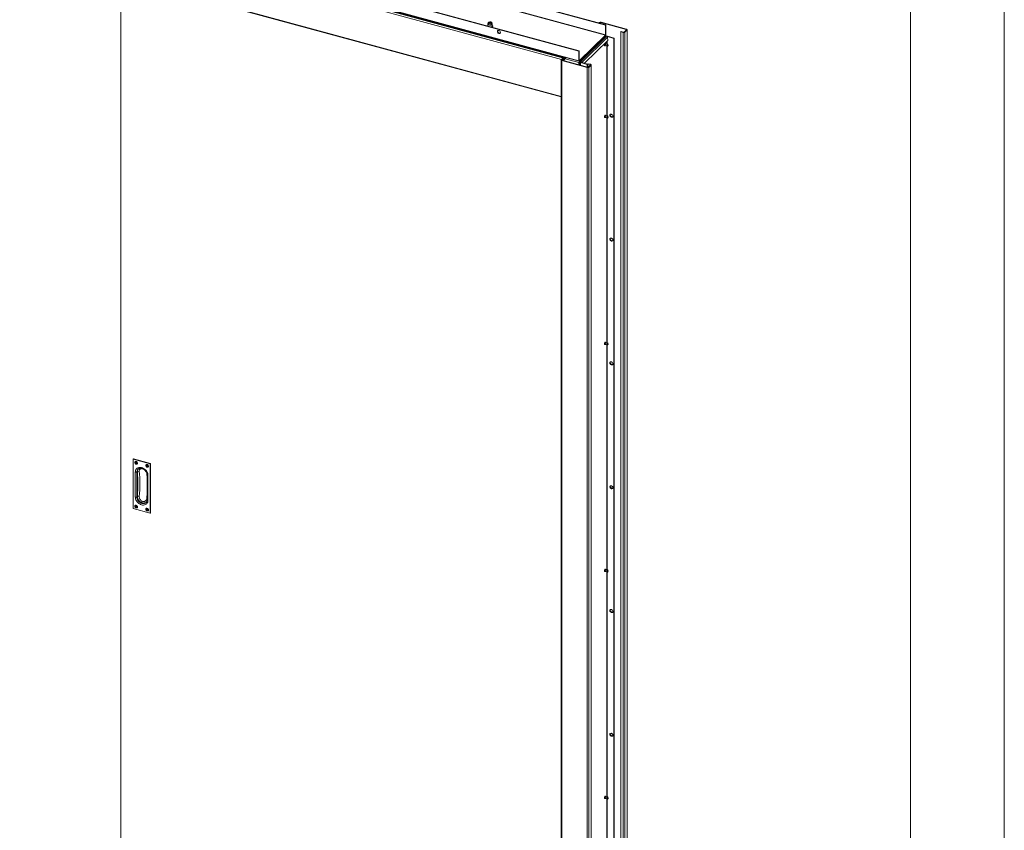
# Model space of a CAD drawing. Units: millimetres. Extents: x 0 to 420, y 0 to 297.
# Drawn here: x 352 to 420, y 210 to 266 of the extents above; entities that cross this region are included whole.
import ezdxf

# ---------------------------------------------------------------- set-up
doc = ezdxf.new("R2010")
doc.units = ezdxf.units.MM

msp = doc.modelspace()

# ---------------------------------------------------------------- linework, layer by layer
at = {"color": 7, "linetype": 'Continuous', "lineweight": 18}
for p, q in [((420.0003, 296.9972), (420.0003, 0.0005)), ((413.5003, 291.9972), (413.5003, 5.0005)), ((392.4048, 265.7387), (330.8493, 282.4682)), ((392.4281, 265.7615), (330.8726, 282.491)), ((392.397, 265.0597), (330.8415, 281.7892)), ((392.4048, 265.0816), (330.8493, 281.811)), ((390.5613, 263.9395), (329.0058, 280.6689)), ((390.5846, 263.9623), (329.0291, 280.6917)), ((390.5613, 263.2823), (329.0058, 280.0118)), ((329.0194, 279.9778), (390.5749, 263.2484)), ((389.5731, 263.4476), (329.4917, 279.7765)), ((389.6453, 263.4698), (329.5639, 279.7987)), ((329.5426, 277.0209), (389.3226, 260.774)), ((358.8385, 269.0589), (358.8385, 204.2497)), ((384.2498, 265.8271), (384.2498, 265.69)), ((384.2674, 265.9068), (384.2508, 265.8364)), ((384.3346, 265.9109), (384.3198, 265.9008)), ((384.4797, 265.9008), (384.4649, 265.9109)), ((384.5487, 265.8364), (384.5321, 265.9068)), ((384.5498, 265.69), (384.5498, 265.8271)), ((391.9768, 265.9266), (391.9428, 265.8934)), ((392.021, 265.9146), (391.9768, 265.9266)), ((392.021, 265.9146), (391.987, 265.8814)), ((392.0661, 265.9217), (392.0894, 265.9445)), ((392.0661, 265.9217), (393.8349, 265.441)), ((392.0894, 265.9445), (393.8582, 265.4638)), ((384.5854, 265.6521), (384.5828, 265.6566)), ((392.4048, 265.7387), (392.4281, 265.7615)), ((392.4048, 265.0816), (392.4048, 265.7387)), ((392.4281, 265.1044), (392.4281, 265.7615)), ((393.4627, 265.2801), (393.4861, 265.3029)), ((393.6249, 265.236), (393.4627, 265.2801)), ((393.4627, 265.2801), (393.4627, 196.7067)), ((393.6482, 265.2588), (393.4861, 265.3029)), ((393.6482, 265.2588), (393.6249, 265.236)), ((393.6249, 265.236), (393.6249, 196.6626)), ((393.8488, 265.4178), (393.6933, 265.266)), ((393.6933, 265.266), (393.7375, 265.254)), ((393.893, 265.4058), (393.7375, 265.254)), ((393.7375, 265.254), (393.7375, 196.6806)), ((393.8349, 265.441), (393.8582, 265.4638)), ((393.8488, 265.4178), (393.893, 265.4058)), ((393.893, 265.4058), (393.893, 196.8324)), ((393.9027, 196.8524), (393.9027, 265.4258)), ((390.5924, 263.2984), (392.397, 265.0597)), ((390.5924, 263.2555), (392.397, 265.0168)), ((390.6002, 263.2631), (392.3892, 265.0093)), ((390.6877, 263.2394), (392.4767, 264.9855)), ((390.7464, 263.1712), (392.5354, 264.9174)), ((390.9466, 263.1067), (392.5565, 264.6781)), ((392.4227, 264.4522), (392.3591, 264.4695)), ((392.4767, 264.9855), (392.3892, 265.0093)), ((392.397, 265.0168), (392.397, 265.0597)), ((392.4111, 265.0182), (392.4008, 265.021)), ((392.4048, 265.0816), (392.4281, 265.1044)), ((392.523, 264.4163), (392.4205, 264.4442)), ((392.5243, 264.9491), (392.9796, 264.8253)), ((392.5313, 264.9763), (393.003, 264.8481)), ((392.5565, 264.6781), (392.5354, 264.9174)), ((393.003, 264.8481), (392.9796, 264.8253)), ((392.9796, 264.8253), (392.9796, 196.5663)), ((393.003, 264.8481), (393.003, 196.589)), ((390.5613, 263.9395), (390.5846, 263.9623)), ((390.5613, 263.9395), (390.5613, 263.2823)), ((390.5846, 263.9623), (390.5846, 263.3051)), ((392.3242, 264.3408), (392.3877, 264.3235)), ((392.3899, 264.3316), (392.4927, 264.3036)), ((389.3226, 263.3253), (389.3226, 194.752)), ((389.3322, 263.3454), (389.4178, 263.4289)), ((389.3764, 263.3334), (389.3322, 263.3454)), ((389.3903, 263.3102), (389.367, 263.2874)), ((389.367, 263.2874), (391.1358, 262.8066)), ((389.367, 263.2874), (389.367, 194.714)), ((389.3764, 263.3334), (389.462, 263.4169)), ((389.3903, 263.3102), (391.1592, 262.8294)), ((389.462, 263.4169), (389.4178, 263.4289)), ((389.462, 263.2907), (389.462, 263.4169)), ((389.5443, 263.3523), (389.5209, 263.3296)), ((389.5209, 263.3296), (389.5209, 263.2747)), ((389.5443, 263.3523), (389.5443, 263.2683)), ((389.5652, 263.3996), (389.5731, 263.4476)), ((389.6374, 263.4218), (389.5652, 263.3996)), ((389.6453, 263.4698), (389.5731, 263.4476)), ((389.6453, 263.4698), (389.6374, 263.4218)), ((390.5613, 263.2823), (390.5846, 263.3051)), ((390.5846, 263.1765), (390.5613, 263.1537)), ((390.5613, 262.9919), (390.5613, 263.1537)), ((390.5846, 262.9856), (390.5846, 263.1765)), ((390.5924, 263.2984), (390.5924, 263.2555)), ((390.6002, 263.2203), (390.5924, 263.2127)), ((390.5924, 263.2127), (390.5924, 262.9835)), ((390.5924, 263.2127), (390.6366, 263.2007)), ((390.6002, 263.2631), (390.6002, 263.2203)), ((390.6877, 263.2394), (390.6002, 263.2631)), ((390.6877, 263.1965), (390.6002, 263.2203)), ((390.6289, 263.1846), (390.6289, 262.9735)), ((390.6366, 263.2007), (390.6444, 263.2083)), ((390.6366, 263.2007), (390.6809, 263.1886)), ((390.6878, 263.1771), (390.6645, 263.1543)), ((391.1362, 263.0261), (390.6645, 263.1543)), ((390.6809, 263.1886), (390.6886, 263.1962)), ((390.6877, 263.1965), (390.6877, 263.2394)), ((391.1595, 263.0489), (390.6878, 263.1771)), ((390.7464, 263.1712), (390.7024, 263.1795)), ((390.7029, 263.1729), (390.7024, 263.1795)), ((390.7473, 263.1609), (390.7464, 263.1712)), ((391.207, 263.0785), (391.1837, 263.0557)), ((391.3692, 263.0344), (391.207, 263.0785)), ((391.1592, 262.8294), (391.1358, 262.8066)), ((391.1358, 262.8066), (391.1358, 194.2333)), ((391.1595, 263.0489), (391.1362, 263.0261)), ((391.1362, 263.0261), (391.1362, 262.8357)), ((391.1595, 263.0489), (391.1595, 262.8293)), ((391.3459, 263.0116), (391.1837, 263.0557)), ((391.1837, 263.0557), (391.1837, 262.8281)), ((391.2042, 262.8366), (391.3598, 262.9884)), ((391.2042, 262.8366), (391.2484, 262.8246)), ((391.2484, 262.8246), (391.404, 262.9764)), ((391.2484, 262.8246), (391.2484, 194.2512)), ((391.3459, 263.0116), (391.3692, 263.0344)), ((391.3598, 262.9884), (391.404, 262.9764)), ((391.404, 262.9764), (391.404, 194.403)), ((391.4136, 194.4231), (391.4136, 262.9964)), ((392.3242, 259.3692), (392.3877, 259.352)), ((392.4227, 259.4806), (392.3591, 259.4979)), ((392.3899, 259.36), (392.4923, 259.3322)), ((392.5233, 259.4447), (392.4205, 259.4726)), ((392.3242, 243.6545), (392.3877, 243.6372)), ((392.4227, 243.7659), (392.3591, 243.7832)), ((392.3899, 243.6453), (392.4927, 243.6173)), ((392.5231, 243.73), (392.4205, 243.7579)), ((392.5326, 243.5969), (392.541, 243.603)), ((359.6945, 235.6909), (359.6945, 232.2908)), ((359.6981, 235.6879), (359.6981, 232.2878)), ((359.7155, 235.7171), (359.6984, 235.7004)), ((360.8714, 235.3775), (359.7069, 235.694)), ((359.7272, 235.7195), (359.7101, 235.7028)), ((359.7101, 235.7028), (360.8745, 235.3863)), ((360.8917, 235.403), (359.7272, 235.7195)), ((360.8934, 235.4037), (359.7289, 235.7202)), ((359.8392, 235.5202), (359.8345, 235.5157)), ((359.841, 235.4767), (359.8763, 235.4671)), ((359.841, 235.446), (359.841, 235.4767)), ((359.8917, 235.465), (359.841, 235.446)), ((359.8763, 235.4364), (359.841, 235.446)), ((359.9039, 235.4617), (359.8763, 235.4364)), ((359.884, 235.4676), (359.9116, 235.4817)), ((359.8885, 235.5099), (359.9202, 235.5013)), ((359.8885, 235.4756), (359.8885, 235.5099)), ((359.9161, 235.5015), (359.8885, 235.5099)), ((359.9161, 235.4897), (359.8885, 235.4756)), ((359.9161, 235.4465), (359.8885, 235.4212)), ((359.9161, 235.4347), (359.8885, 235.387)), ((359.8885, 235.387), (359.8885, 235.4212)), ((359.9202, 235.3784), (359.8885, 235.387)), ((359.8917, 235.465), (359.8917, 235.4716)), ((359.9039, 235.4617), (359.8917, 235.465)), ((359.9161, 235.5015), (359.9202, 235.5004)), ((359.9161, 235.4897), (359.9161, 235.5015)), ((359.9161, 235.4347), (359.9161, 235.4465)), ((359.9292, 235.4312), (359.9161, 235.4347)), ((359.9202, 235.5013), (359.9202, 235.467)), ((359.9202, 235.4126), (359.9202, 235.3784)), ((359.9373, 235.4457), (359.9213, 235.4172)), ((359.9325, 235.4519), (359.9678, 235.4423)), ((359.9678, 235.4115), (359.9325, 235.4211)), ((359.9611, 235.4441), (359.9678, 235.4115)), ((359.9678, 235.4423), (359.9678, 235.4115)), ((359.9742, 235.3726), (359.9789, 235.3771)), ((360.6057, 235.3119), (360.601, 235.3074)), ((360.6428, 235.2588), (360.6075, 235.2684)), ((360.6075, 235.2684), (360.6075, 235.2377)), ((360.6582, 235.2567), (360.6075, 235.2377)), ((360.6075, 235.2377), (360.6428, 235.2281)), ((360.6704, 235.2534), (360.6428, 235.2281)), ((360.6505, 235.2593), (360.6781, 235.2734)), ((360.6867, 235.2929), (360.655, 235.3016)), ((360.655, 235.3016), (360.655, 235.2673)), ((360.6826, 235.2932), (360.655, 235.3016)), ((360.6826, 235.2814), (360.655, 235.2673)), ((360.6826, 235.2382), (360.655, 235.2129)), ((360.6826, 235.2264), (360.655, 235.1787)), ((360.655, 235.2129), (360.655, 235.1787)), ((360.655, 235.1787), (360.6867, 235.1701)), ((360.6582, 235.2633), (360.6582, 235.2567)), ((360.6582, 235.2567), (360.6704, 235.2534)), ((360.6867, 235.2921), (360.6826, 235.2932)), ((360.6826, 235.2932), (360.6826, 235.2814)), ((360.6826, 235.2382), (360.6826, 235.2264)), ((360.6826, 235.2264), (360.6956, 235.2228)), ((360.6867, 235.2587), (360.6867, 235.2929)), ((360.6867, 235.1701), (360.6867, 235.2043)), ((360.7038, 235.2374), (360.6878, 235.2089)), ((360.7343, 235.2339), (360.6989, 235.2435)), ((360.6989, 235.2128), (360.7343, 235.2032)), ((360.7276, 235.2358), (360.7343, 235.2032)), ((360.7343, 235.2032), (360.7343, 235.2339)), ((360.7407, 235.1643), (360.7454, 235.1688)), ((360.8745, 235.3863), (360.8917, 235.403)), ((360.8803, 231.9665), (360.8803, 235.3666)), ((360.9064, 235.3847), (360.8893, 235.368)), ((360.8893, 235.368), (360.8893, 231.9679)), ((360.9064, 231.9846), (360.9064, 235.3847)), ((360.9072, 231.9862), (360.9072, 235.3863)), ((359.85, 233.0836), (359.85, 234.8094)), ((359.9499, 234.8114), (359.9499, 233.0856)), ((360.0113, 233.4019), (360.0113, 234.5782)), ((360.6751, 232.8885), (360.6751, 234.6143)), ((360.7284, 234.5707), (360.7284, 232.8449)), ((359.8392, 232.4916), (359.8345, 232.487)), ((359.8763, 232.4385), (359.841, 232.4481)), ((359.841, 232.4481), (359.841, 232.4173)), ((359.8917, 232.4364), (359.841, 232.4173)), ((359.841, 232.4173), (359.8763, 232.4077)), ((359.9039, 232.433), (359.8763, 232.4077)), ((359.884, 232.439), (359.9116, 232.453)), ((359.9202, 232.4726), (359.8885, 232.4812)), ((359.8885, 232.4812), (359.8885, 232.447)), ((359.9161, 232.4729), (359.8885, 232.4812)), ((359.9161, 232.461), (359.8885, 232.447)), ((359.9161, 232.4179), (359.8885, 232.3926)), ((359.9161, 232.406), (359.8885, 232.3583)), ((359.8917, 232.4429), (359.8917, 232.4364)), ((359.8917, 232.4364), (359.9039, 232.433)), ((359.9202, 232.4718), (359.9161, 232.4729)), ((359.9161, 232.4729), (359.9161, 232.461)), ((359.9161, 232.4179), (359.9161, 232.406)), ((359.9161, 232.406), (359.9292, 232.4025)), ((359.9202, 232.4384), (359.9202, 232.4726)), ((359.9373, 232.417), (359.9213, 232.3886)), ((359.9678, 232.4136), (359.9325, 232.4232)), ((359.9611, 232.4154), (359.9678, 232.3829)), ((359.9678, 232.3829), (359.9678, 232.4136)), ((359.7069, 232.2768), (360.8714, 231.9603)), ((359.7083, 232.2734), (360.8728, 231.9569)), ((359.8885, 232.3926), (359.8885, 232.3583)), ((359.8885, 232.3583), (359.9202, 232.3497)), ((359.9202, 232.3497), (359.9202, 232.384)), ((359.9325, 232.3925), (359.9678, 232.3829)), ((359.9742, 232.3439), (359.9789, 232.3485)), ((360.6057, 232.2833), (360.601, 232.2787)), ((360.6075, 232.2397), (360.6428, 232.2301)), ((360.6075, 232.209), (360.6075, 232.2397)), ((360.6582, 232.228), (360.6075, 232.209)), ((360.6428, 232.1994), (360.6075, 232.209)), ((360.6704, 232.2247), (360.6428, 232.1994)), ((360.6505, 232.2307), (360.6781, 232.2447)), ((360.655, 232.2729), (360.6867, 232.2643)), ((360.655, 232.2387), (360.655, 232.2729)), ((360.6826, 232.2646), (360.655, 232.2729)), ((360.6826, 232.2527), (360.655, 232.2387)), ((360.6826, 232.2096), (360.655, 232.1843)), ((360.6826, 232.1977), (360.655, 232.15)), ((360.655, 232.15), (360.655, 232.1843)), ((360.6867, 232.1414), (360.655, 232.15)), ((360.6582, 232.228), (360.6582, 232.2346)), ((360.6704, 232.2247), (360.6582, 232.228)), ((360.6826, 232.2646), (360.6867, 232.2634)), ((360.6826, 232.2527), (360.6826, 232.2646)), ((360.6826, 232.1977), (360.6826, 232.2096)), ((360.6956, 232.1942), (360.6826, 232.1977)), ((360.6867, 232.2643), (360.6867, 232.23)), ((360.6867, 232.1756), (360.6867, 232.1414)), ((360.7038, 232.2087), (360.6878, 232.1802)), ((360.6989, 232.2149), (360.7343, 232.2053)), ((360.7343, 232.1746), (360.6989, 232.1842)), ((360.7276, 232.2071), (360.7343, 232.1746)), ((360.7343, 232.2053), (360.7343, 232.1746)), ((360.7407, 232.1356), (360.7454, 232.1401)), ((360.8862, 231.96), (360.9033, 231.9767)), ((360.8893, 231.9679), (360.9064, 231.9846)), ((392.3242, 227.9398), (392.3877, 227.9225)), ((392.4227, 228.0512), (392.3591, 228.0684)), ((392.3899, 227.9305), (392.4932, 227.9025)), ((392.5231, 228.0152), (392.4205, 228.0431)), ((392.3242, 212.225), (392.3877, 212.2078)), ((392.4227, 212.3364), (392.3591, 212.3537)), ((392.3899, 212.2158), (392.4924, 212.188)), ((392.5234, 212.3004), (392.4205, 212.3284))]:
    msp.add_line(p, q, dxfattribs=at)
at = {"color": 174, "linetype": 'Continuous', "lineweight": 18}
for p, q in [((389.3606, 263.3731), (329.5426, 279.6304)), ((389.3226, 260.8118), (329.5426, 277.0587)), ((392.021, 265.9146), (392.021, 265.8721)), ((392.0661, 265.8599), (392.0661, 265.9217)), ((384.2502, 265.6838), (384.2498, 265.69)), ((393.8349, 265.441), (393.8349, 265.4042)), ((392.4854, 264.6087), (392.4854, 264.4265)), ((392.5079, 264.6307), (392.5079, 264.4204)), ((392.5313, 264.9763), (392.5154, 264.9609)), ((392.4854, 264.3056), (392.4854, 259.455)), ((392.5079, 264.2797), (392.5079, 259.4488)), ((389.3764, 263.3334), (389.3764, 263.3173)), ((389.5209, 263.3296), (389.462, 263.3456)), ((390.5613, 263.1537), (389.6082, 263.4128)), ((390.5924, 263.2984), (390.5852, 263.3004)), ((390.6645, 263.1543), (390.6645, 262.9639)), ((390.6809, 263.1886), (390.6809, 263.1806)), ((391.3459, 262.9748), (391.3459, 263.0116)), ((392.4854, 259.3341), (392.4854, 243.7402)), ((392.5079, 259.308), (392.5079, 243.7341)), ((392.4854, 243.6193), (392.4854, 228.0255)), ((392.5079, 243.5934), (392.5079, 228.0194)), ((359.9474, 235.4478), (359.9325, 235.4211)), ((360.7139, 235.2395), (360.6989, 235.2128)), ((360.64, 234.7659), (360.6468, 234.7276)), ((360.6468, 234.7276), (360.659, 234.7235)), ((359.9474, 232.4191), (359.9325, 232.3925)), ((360.7139, 232.2108), (360.6989, 232.1842)), ((392.4854, 227.9046), (392.4854, 212.3108)), ((392.5079, 227.8783), (392.5079, 212.3046)), ((392.4854, 212.1899), (392.4854, 197.0246)), ((392.5079, 212.1633), (392.5079, 197.0185))]:
    msp.add_line(p, q, dxfattribs=at)
at = {"color": 7, "linetype": 'Continuous', "lineweight": 18, "flags": 128}
for points in [[(384.5487, 265.8364), (384.5495, 265.8227), (384.541, 265.8012), (384.5211, 265.7817), (384.4914, 265.766), (384.4542, 265.7552), (384.4126, 265.7502), (384.37, 265.7514), (384.3298, 265.7588), (384.2952, 265.7717), (384.2691, 265.7892), (384.2537, 265.8097), (384.25, 265.8316), (384.2508, 265.8364)], [(384.462, 265.9593), (384.494, 265.9472), (384.5176, 265.9307), (384.5308, 265.9114), (384.5323, 265.8909), (384.522, 265.8712), (384.5009, 265.8538), (384.4708, 265.8405), (384.4344, 265.8323), (384.3949, 265.83), (384.3558, 265.8337), (384.3207, 265.8433), (384.2925, 265.8578), (384.2739, 265.8759), (384.2665, 265.896), (384.271, 265.9163), (384.2868, 265.9351), (384.3127, 265.9506), (384.3464, 265.9615), (384.3847, 265.9668), (384.4245, 265.9661), (384.462, 265.9593)], [(384.4464, 265.9441), (384.4739, 265.9332), (384.4924, 265.918), (384.4997, 265.9005), (384.495, 265.8828), (384.4788, 265.867), (384.453, 265.855), (384.4209, 265.8482), (384.3862, 265.8476), (384.3531, 265.853), (384.3257, 265.864), (384.3072, 265.8791), (384.2998, 265.8966), (384.3046, 265.9143), (384.3208, 265.9302), (384.3465, 265.9422), (384.3787, 265.9489), (384.4134, 265.9496), (384.4464, 265.9441)], [(384.3037, 265.8842), (384.3067, 265.8887), (384.3198, 265.9008)], [(384.3393, 265.8575), (384.33, 265.864), (384.3192, 265.8794), (384.3206, 265.8958), (384.3342, 265.9106), (384.3577, 265.9217), (384.3876, 265.9272), (384.4194, 265.9265), (384.4481, 265.9195), (384.4696, 265.9074), (384.4804, 265.892), (384.4789, 265.8756), (384.4654, 265.8608), (384.4602, 265.8575)], [(384.4797, 265.9008), (384.4945, 265.8863), (384.4958, 265.8842)], [(384.2502, 265.7086), (384.2362, 265.6972), (384.2309, 265.6891)], [(384.5856, 265.6524), (384.5878, 265.6573), (384.5904, 265.6805), (384.5802, 265.7031), (384.5581, 265.7233), (384.5498, 265.7284)], [(385.1221, 265.2463), (385.1165, 265.2803), (385.1004, 265.3136), (385.0754, 265.3427), (385.0443, 265.3644), (385.0104, 265.3763), (384.9775, 265.3772), (384.9491, 265.3669), (384.9282, 265.3466), (384.9172, 265.3185), (384.9172, 265.2855), (384.9282, 265.2514), (384.9491, 265.2198), (384.9775, 265.194), (385.0104, 265.177), (385.0443, 265.1705), (385.0754, 265.1753), (385.1004, 265.1908), (385.1165, 265.2153), (385.1221, 265.2463)], [(384.9391, 265.3252), (384.9447, 265.3561), (384.9505, 265.3678)], [(393.8488, 265.4178), (393.8513, 265.4209), (393.8525, 265.4242), (393.8525, 265.4276), (393.8512, 265.4309), (393.8487, 265.434), (393.845, 265.4368), (393.8403, 265.4392), (393.8349, 265.441)], [(393.893, 265.4058), (393.8992, 265.4136), (393.9023, 265.4218), (393.9022, 265.4303), (393.899, 265.4385), (393.8926, 265.4463), (393.8835, 265.4532), (393.8719, 265.4591), (393.8582, 265.4638)], [(392.3221, 264.3619), (392.325, 264.3922), (392.3335, 264.4236), (392.3461, 264.4514), (392.361, 264.4713), (392.3758, 264.4804), (392.3885, 264.4772), (392.3969, 264.4623), (392.3978, 264.459)], [(392.3885, 264.3234), (392.3797, 264.3302), (392.3748, 264.3458), (392.3745, 264.3678), (392.3789, 264.3929), (392.3873, 264.4172), (392.3984, 264.4371), (392.4106, 264.4494), (392.4219, 264.4524), (392.4307, 264.4456), (392.4329, 264.4408)], [(392.3899, 264.3316), (392.3829, 264.3374), (392.3786, 264.3511), (392.3784, 264.3703), (392.3822, 264.3923), (392.3895, 264.4136), (392.3993, 264.4309), (392.4099, 264.4417), (392.4198, 264.4443), (392.4205, 264.4442)], [(392.3892, 265.0093), (392.3968, 265.0153), (392.4041, 265.0183), (392.4108, 265.0183), (392.4167, 265.0152), (392.4215, 265.0091), (392.4251, 265.0002), (392.4254, 264.9994)], [(392.3628, 264.3303), (392.361, 264.3285), (392.3461, 264.3194), (392.3335, 264.3225), (392.325, 264.3375), (392.3221, 264.3619)], [(392.4023, 264.3282), (392.3998, 264.3263), (392.3885, 264.3234)], [(392.4971, 264.3656), (392.4925, 264.3483), (392.4901, 264.3217), (392.4935, 264.2983), (392.5019, 264.2835), (392.5129, 264.2766), (392.5156, 264.2759)], [(392.5559, 264.4281), (392.5486, 264.43), (392.5366, 264.4271), (392.5247, 264.4185), (392.5112, 264.4007), (392.4998, 264.3757), (392.4971, 264.3656)], [(392.5153, 264.276), (392.5049, 264.2841), (392.499, 264.3026), (392.4987, 264.3288), (392.5039, 264.3585), (392.5139, 264.3874), (392.5271, 264.411), (392.5415, 264.4256), (392.5549, 264.4292), (392.5654, 264.4211), (392.5674, 264.417)], [(392.5305, 264.2807), (392.5287, 264.2795), (392.5153, 264.276)], [(389.367, 263.2874), (389.3534, 263.292), (389.3418, 263.2979), (389.3326, 263.3049), (389.3263, 263.3127), (389.323, 263.3209), (389.3229, 263.3293), (389.326, 263.3376), (389.3322, 263.3454)], [(389.3903, 263.3102), (389.3849, 263.312), (389.3802, 263.3144), (389.3766, 263.3172), (389.3741, 263.3203), (389.3727, 263.3236), (389.3727, 263.3269), (389.3739, 263.3302), (389.3764, 263.3334)], [(390.5613, 263.2823), (390.5619, 263.2718), (390.5637, 263.2628), (390.5665, 263.2557), (390.5704, 263.2508), (390.5751, 263.2483), (390.5805, 263.2483), (390.5863, 263.2507), (390.5924, 263.2555)], [(390.5846, 263.3051), (390.5848, 263.3025), (390.5852, 263.3002), (390.586, 263.2984), (390.5869, 263.2972), (390.5881, 263.2966), (390.5894, 263.2966), (390.5909, 263.2972), (390.5924, 263.2984)], [(390.6645, 263.1543), (390.6536, 263.158), (390.6443, 263.1627), (390.637, 263.1683), (390.6319, 263.1745), (390.6293, 263.1811), (390.6292, 263.1878), (390.6317, 263.1944), (390.6366, 263.2007)], [(390.6878, 263.1771), (390.6851, 263.178), (390.6828, 263.1792), (390.6809, 263.1806), (390.6797, 263.1821), (390.679, 263.1838), (390.679, 263.1854), (390.6796, 263.1871), (390.6809, 263.1886)], [(391.3459, 263.0116), (391.3513, 263.0098), (391.356, 263.0074), (391.3596, 263.0046), (391.3621, 263.0015), (391.3635, 262.9982), (391.3635, 262.9949), (391.3622, 262.9915), (391.3598, 262.9884)], [(391.3692, 263.0344), (391.3828, 263.0298), (391.3944, 263.0238), (391.4036, 263.0169), (391.4099, 263.0091), (391.4132, 263.0009), (391.4133, 262.9925), (391.4102, 262.9842), (391.404, 262.9764)], [(392.3221, 259.3904), (392.325, 259.4206), (392.3335, 259.452), (392.3461, 259.4798), (392.361, 259.4998), (392.3758, 259.5088), (392.3885, 259.5057), (392.3969, 259.4907), (392.3978, 259.4874)], [(392.3628, 259.3587), (392.361, 259.3569), (392.3461, 259.3478), (392.3335, 259.351), (392.325, 259.3659), (392.3221, 259.3904)], [(392.4023, 259.3566), (392.3933, 259.3519), (392.3832, 259.3544), (392.3765, 259.3663), (392.3741, 259.3859), (392.3764, 259.4101), (392.3832, 259.4352), (392.3933, 259.4574), (392.4052, 259.4734), (392.4171, 259.4807), (392.4272, 259.4782), (392.4329, 259.4692)], [(392.3899, 259.36), (392.386, 259.3621), (392.38, 259.3726), (392.378, 259.3897), (392.38, 259.4108), (392.3859, 259.4328), (392.3947, 259.4523), (392.4052, 259.4663), (392.4156, 259.4727), (392.4205, 259.4726)], [(392.497, 259.3934), (392.4934, 259.3811), (392.4902, 259.3541), (392.4925, 259.3302), (392.5003, 259.3138), (392.511, 259.3057), (392.5156, 259.3051)], [(392.5563, 259.4564), (392.5508, 259.4583), (392.5384, 259.4563), (392.5268, 259.4489), (392.5133, 259.4326), (392.5013, 259.4083), (392.497, 259.3934)], [(392.5303, 259.309), (392.521, 259.3045), (392.509, 259.3075), (392.501, 259.3217), (392.4982, 259.3449), (392.501, 259.3736), (392.509, 259.4034), (392.5209, 259.4298), (392.5351, 259.4488), (392.5492, 259.4575), (392.5612, 259.4545), (392.5675, 259.4453)], [(392.6996, 259.5013), (392.7051, 259.5323), (392.7213, 259.5568), (392.7463, 259.5723), (392.7774, 259.5771), (392.8113, 259.5706), (392.8442, 259.5536), (392.8726, 259.5278), (392.8935, 259.4962), (392.9045, 259.4621), (392.9045, 259.4291), (392.8935, 259.401), (392.8726, 259.3807), (392.8442, 259.3704), (392.8113, 259.3713), (392.7774, 259.3832), (392.7463, 259.4049), (392.7213, 259.434), (392.7051, 259.4673), (392.6996, 259.5013)], [(392.7229, 259.5241), (392.7285, 259.555), (392.7343, 259.5667)], [(392.6996, 250.9296), (392.7051, 250.9606), (392.7213, 250.9851), (392.7463, 251.0006), (392.7774, 251.0054), (392.8113, 250.9989), (392.8442, 250.9819), (392.8726, 250.9562), (392.8935, 250.9245), (392.9045, 250.8904), (392.9045, 250.8575), (392.8935, 250.8293), (392.8726, 250.809), (392.8442, 250.7987), (392.8113, 250.7996), (392.7774, 250.8115), (392.7463, 250.8332), (392.7213, 250.8623), (392.7051, 250.8956), (392.6996, 250.9296)], [(392.7229, 250.9524), (392.7285, 250.9834), (392.7343, 250.995)], [(392.3221, 243.6756), (392.325, 243.7059), (392.3335, 243.7373), (392.3461, 243.7651), (392.361, 243.785), (392.3758, 243.7941), (392.3885, 243.7909), (392.3969, 243.776), (392.3978, 243.7727)], [(392.3628, 243.644), (392.361, 243.6422), (392.3461, 243.6331), (392.3335, 243.6362), (392.325, 243.6512), (392.3221, 243.6756)], [(392.4023, 243.6419), (392.3921, 243.637), (392.3823, 243.6406), (392.376, 243.6535), (392.3741, 243.6737), (392.377, 243.6981), (392.3841, 243.7231), (392.3945, 243.7448), (392.4065, 243.76), (392.4183, 243.7662), (392.4281, 243.7626), (392.4329, 243.7545)], [(392.3899, 243.6453), (392.3851, 243.6482), (392.3796, 243.6595), (392.378, 243.6772), (392.3805, 243.6986), (392.3868, 243.7204), (392.3959, 243.7394), (392.4063, 243.7527), (392.4167, 243.7581), (392.4205, 243.7579)], [(392.4979, 243.6821), (392.4927, 243.6629), (392.4901, 243.6361), (392.4933, 243.6127), (392.5016, 243.5976), (392.5127, 243.5903), (392.5159, 243.5902)], [(392.5561, 243.7417), (392.549, 243.7437), (392.5369, 243.7409), (392.5251, 243.7326), (392.5116, 243.715), (392.5001, 243.6902), (392.4979, 243.6821)], [(392.5335, 243.5969), (392.5195, 243.5895), (392.5079, 243.5938), (392.5004, 243.6091), (392.4982, 243.6331), (392.5016, 243.6622), (392.5101, 243.6919), (392.5224, 243.7176), (392.5367, 243.7356), (392.5507, 243.743), (392.5623, 243.7387), (392.5675, 243.7305)], [(392.6996, 242.358), (392.7051, 242.3889), (392.7213, 242.4135), (392.7463, 242.429), (392.7774, 242.4337), (392.8113, 242.4273), (392.8442, 242.4102), (392.8726, 242.3845), (392.8935, 242.3528), (392.9045, 242.3187), (392.9045, 242.2858), (392.8935, 242.2577), (392.8726, 242.2373), (392.8442, 242.2271), (392.8113, 242.2279), (392.7774, 242.2399), (392.7463, 242.2615), (392.7213, 242.2906), (392.7051, 242.324), (392.6996, 242.358)], [(392.7229, 242.3807), (392.7285, 242.4117), (392.7343, 242.4234)], [(360.0003, 235.42), (359.9946, 235.4528), (359.9782, 235.4848), (359.9531, 235.512), (359.9223, 235.5312), (359.8896, 235.5401), (359.8588, 235.5376), (359.8337, 235.5241), (359.8173, 235.501), (359.8116, 235.4713), (359.8173, 235.4385), (359.8337, 235.4065), (359.8588, 235.3793), (359.8896, 235.3601), (359.9223, 235.3512), (359.9531, 235.3536), (359.9782, 235.3672), (359.9946, 235.3903), (360.0003, 235.42)], [(359.9928, 235.4201), (359.9875, 235.4509), (359.9721, 235.4808), (359.9486, 235.5063), (359.9197, 235.5244), (359.889, 235.5327), (359.8602, 235.5304), (359.8366, 235.5176), (359.8213, 235.496), (359.8159, 235.4682), (359.8213, 235.4374), (359.8366, 235.4074), (359.8602, 235.3819), (359.889, 235.3639), (359.9197, 235.3555), (359.9486, 235.3579), (359.9721, 235.3706), (359.9875, 235.3922), (359.9928, 235.4201)], [(359.85, 234.8094), (359.8554, 234.8745), (359.8715, 234.9351), (359.8979, 234.9896), (359.9339, 235.0368), (359.9786, 235.0754), (360.031, 235.1046), (360.0898, 235.1235), (360.1535, 235.1318), (360.2205, 235.1291), (360.2892, 235.1157), (360.3579, 235.0918), (360.4249, 235.058), (360.4886, 235.0151), (360.5473, 234.9643), (360.5998, 234.9066), (360.6445, 234.8437), (360.6805, 234.7769), (360.7069, 234.7081), (360.723, 234.6387), (360.7284, 234.5707)], [(360.7668, 235.2117), (360.7611, 235.2445), (360.7447, 235.2765), (360.7196, 235.3037), (360.6888, 235.3229), (360.6561, 235.3318), (360.6253, 235.3293), (360.6002, 235.3157), (360.5838, 235.2927), (360.5781, 235.263), (360.5838, 235.2302), (360.6002, 235.1982), (360.6253, 235.171), (360.6561, 235.1517), (360.6888, 235.1428), (360.7196, 235.1453), (360.7447, 235.1589), (360.7611, 235.182), (360.7668, 235.2117)], [(360.5824, 235.2598), (360.5878, 235.2877), (360.6031, 235.3093), (360.6267, 235.3221), (360.6555, 235.3244), (360.6862, 235.3161), (360.7151, 235.298), (360.7386, 235.2725), (360.754, 235.2425), (360.7593, 235.2118), (360.754, 235.1839), (360.7386, 235.1623), (360.7151, 235.1496), (360.6862, 235.1472), (360.6555, 235.1556), (360.6267, 235.1736), (360.6031, 235.1991), (360.5878, 235.2291), (360.5824, 235.2598)], [(360.0113, 234.5782), (360.0052, 234.7428), (360.001, 234.8434)], [(360.1532, 235.0672), (360.1626, 235.0705), (360.1775, 235.0728)], [(360.6751, 234.6143), (360.6696, 234.6768), (360.6661, 234.6947)], [(392.6996, 233.7863), (392.7051, 233.8172), (392.7213, 233.8418), (392.7463, 233.8573), (392.7774, 233.8621), (392.8113, 233.8556), (392.8442, 233.8386), (392.8726, 233.8128), (392.8935, 233.7812), (392.9045, 233.747), (392.9045, 233.7141), (392.8935, 233.686), (392.8726, 233.6657), (392.8442, 233.6554), (392.8113, 233.6563), (392.7774, 233.6682), (392.7463, 233.6899), (392.7213, 233.7189), (392.7051, 233.7523), (392.6996, 233.7863)], [(392.7229, 233.8091), (392.7285, 233.84), (392.7343, 233.8517)], [(360.7284, 232.8449), (360.723, 232.7798), (360.7069, 232.7192), (360.6805, 232.6647), (360.6445, 232.6175), (360.5998, 232.5789), (360.5473, 232.5497), (360.4886, 232.5308), (360.4249, 232.5226), (360.3579, 232.5252), (360.2892, 232.5386), (360.2205, 232.5625), (360.1535, 232.5963), (360.0898, 232.6392), (360.031, 232.6901), (359.9786, 232.7477), (359.9339, 232.8106), (359.8979, 232.8774), (359.8715, 232.9463), (359.8554, 233.0156), (359.85, 233.0836)], [(359.9499, 233.0856), (359.9554, 233.0231), (359.9718, 232.9595), (359.9985, 232.8967), (360.0347, 232.8366), (360.0794, 232.7812), (360.1312, 232.732), (360.1885, 232.6905), (360.2496, 232.6581), (360.3125, 232.6356), (360.3755, 232.6238), (360.4365, 232.6231), (360.4938, 232.6334), (360.5456, 232.6545), (360.5903, 232.6857), (360.6266, 232.726), (360.6533, 232.7742), (360.6696, 232.829), (360.6751, 232.8885)], [(360.001, 233.1141), (360.0076, 233.2925), (360.0113, 233.4019)], [(360.6468, 232.9774), (360.6431, 232.9484), (360.6315, 232.9054), (360.6122, 232.8653), (360.5874, 232.8317), (360.556, 232.8031), (360.5213, 232.7823), (360.4818, 232.7682), (360.441, 232.7621), (360.3974, 232.7639), (360.3545, 232.7734), (360.3114, 232.7911), (360.2711, 232.8159), (360.2332, 232.8481), (360.2004, 232.8854), (360.1722, 232.9285), (360.1509, 232.9738), (360.1359, 233.0223), (360.1283, 233.0701), (360.1279, 233.1184)], [(360.0003, 232.3914), (359.9946, 232.4242), (359.9782, 232.4561), (359.9531, 232.4834), (359.9223, 232.5026), (359.8896, 232.5115), (359.8588, 232.509), (359.8337, 232.4954), (359.8173, 232.4724), (359.8116, 232.4426), (359.8173, 232.4098), (359.8337, 232.3779), (359.8588, 232.3506), (359.8896, 232.3314), (359.9223, 232.3225), (359.9531, 232.325), (359.9782, 232.3386), (359.9946, 232.3616), (360.0003, 232.3914)], [(359.9928, 232.3914), (359.9875, 232.3636), (359.9721, 232.342), (359.9486, 232.3292), (359.9197, 232.3269), (359.889, 232.3352), (359.8602, 232.3533), (359.8366, 232.3788), (359.8213, 232.4087), (359.8159, 232.4395), (359.8213, 232.4674), (359.8366, 232.489), (359.8602, 232.5017), (359.889, 232.5041), (359.9197, 232.4957), (359.9486, 232.4777), (359.9721, 232.4522), (359.9875, 232.4222), (359.9928, 232.3914)], [(360.7668, 232.183), (360.7611, 232.2159), (360.7447, 232.2478), (360.7196, 232.275), (360.6888, 232.2943), (360.6561, 232.3032), (360.6253, 232.3007), (360.6002, 232.2871), (360.5838, 232.264), (360.5781, 232.2343), (360.5838, 232.2015), (360.6002, 232.1695), (360.6253, 232.1423), (360.6561, 232.1231), (360.6888, 232.1142), (360.7196, 232.1167), (360.7447, 232.1303), (360.7611, 232.1533), (360.7668, 232.183)], [(360.5824, 232.2312), (360.5878, 232.2004), (360.6031, 232.1705), (360.6267, 232.1449), (360.6555, 232.1269), (360.6862, 232.1186), (360.7151, 232.1209), (360.7386, 232.1336), (360.754, 232.1553), (360.7593, 232.1831), (360.754, 232.2139), (360.7386, 232.2438), (360.7151, 232.2694), (360.6862, 232.2874), (360.6555, 232.2957), (360.6267, 232.2934), (360.6031, 232.2807), (360.5878, 232.2591), (360.5824, 232.2312)], [(392.3221, 227.9609), (392.325, 227.9911), (392.3335, 228.0225), (392.3461, 228.0503), (392.361, 228.0703), (392.3758, 228.0794), (392.3885, 228.0762), (392.3969, 228.0613), (392.3978, 228.0579)], [(392.3628, 227.9293), (392.361, 227.9274), (392.3461, 227.9183), (392.3335, 227.9215), (392.325, 227.9365), (392.3221, 227.9609)], [(392.4023, 227.9272), (392.3972, 227.9238), (392.3863, 227.923), (392.3783, 227.9319), (392.3743, 227.9492), (392.3751, 227.9722), (392.3805, 227.9975), (392.3896, 228.0211), (392.4011, 228.0395), (392.4132, 228.0499), (392.4241, 228.0507), (392.4321, 228.0417), (392.4329, 228.0397)], [(392.3899, 227.9305), (392.3886, 227.931), (392.3816, 227.9388), (392.3782, 227.9539), (392.3789, 227.9741), (392.3836, 227.9961), (392.3916, 228.0168), (392.4016, 228.0329), (392.4122, 228.042), (392.4205, 228.0431)], [(392.4911, 227.9361), (392.4905, 227.9127), (392.4962, 227.8907), (392.5055, 227.8793), (392.5146, 227.8757)], [(392.556, 228.0276), (392.5446, 228.0286), (392.533, 228.0241), (392.5204, 228.0129), (392.5071, 227.992), (392.4969, 227.9659), (392.4912, 227.9385), (392.4911, 227.9361)], [(392.5305, 227.8797), (392.5256, 227.8767), (392.5126, 227.8757), (392.5031, 227.8863), (392.4985, 227.9069), (392.4994, 227.9342), (392.5058, 227.9642), (392.5166, 227.9922), (392.5303, 228.0141), (392.5446, 228.0264), (392.5576, 228.0273), (392.5671, 228.0167), (392.5674, 228.0161)], [(392.5308, 227.8806), (392.5372, 227.885), (392.5552, 227.903)], [(392.6996, 225.2146), (392.7051, 225.2456), (392.7213, 225.2701), (392.7463, 225.2856), (392.7774, 225.2904), (392.8113, 225.2839), (392.8442, 225.2669), (392.8726, 225.2411), (392.8935, 225.2095), (392.9045, 225.1754), (392.9045, 225.1424), (392.8935, 225.1143), (392.8726, 225.094), (392.8442, 225.0837), (392.8113, 225.0846), (392.7774, 225.0965), (392.7463, 225.1182), (392.7213, 225.1473), (392.7051, 225.1806), (392.6996, 225.2146)], [(392.7229, 225.2374), (392.7285, 225.2683), (392.7343, 225.28)], [(392.6996, 216.6429), (392.7051, 216.6739), (392.7213, 216.6984), (392.7463, 216.714), (392.7774, 216.7187), (392.8113, 216.7122), (392.8442, 216.6952), (392.8726, 216.6695), (392.8935, 216.6378), (392.9045, 216.6037), (392.9045, 216.5708), (392.8935, 216.5426), (392.8726, 216.5223), (392.8442, 216.5121), (392.8113, 216.5129), (392.7774, 216.5248), (392.7463, 216.5465), (392.7213, 216.5756), (392.7051, 216.6089), (392.6996, 216.6429)], [(392.7229, 216.6657), (392.7285, 216.6967), (392.7343, 216.7083)], [(392.3221, 212.2462), (392.325, 212.2764), (392.3335, 212.3078), (392.3461, 212.3356), (392.361, 212.3556), (392.3758, 212.3646), (392.3885, 212.3615), (392.3969, 212.3465), (392.3978, 212.3432)], [(392.3628, 212.2145), (392.361, 212.2127), (392.3461, 212.2036), (392.3335, 212.2068), (392.325, 212.2217), (392.3221, 212.2462)], [(392.4023, 212.2124), (392.4012, 212.2115), (392.3897, 212.2074), (392.3805, 212.2132), (392.3751, 212.2279), (392.3743, 212.2494), (392.3782, 212.2743), (392.3862, 212.2989), (392.3971, 212.3194), (392.4092, 212.3327), (392.4207, 212.3368), (392.4299, 212.331), (392.4329, 212.325)], [(392.3899, 212.2158), (392.3836, 212.2206), (392.3789, 212.2335), (392.3782, 212.2522), (392.3816, 212.274), (392.3886, 212.2956), (392.3981, 212.3135), (392.4087, 212.3251), (392.4188, 212.3287), (392.4205, 212.3284)], [(392.4968, 212.2491), (392.4944, 212.2416), (392.4903, 212.2144), (392.4917, 212.1898), (392.4987, 212.1717), (392.5089, 212.1624), (392.5149, 212.1611)], [(392.5565, 212.3123), (392.5536, 212.3138), (392.5405, 212.3129), (392.529, 212.3066), (392.5157, 212.2919), (392.5031, 212.2686), (392.4968, 212.2491)], [(392.5303, 212.1648), (392.5303, 212.1648), (392.5167, 212.16), (392.5058, 212.1668), (392.4994, 212.1844), (392.4985, 212.2098), (392.5031, 212.2394), (392.5126, 212.2686), (392.5255, 212.293), (392.5399, 212.3088), (392.5536, 212.3136), (392.5644, 212.3067), (392.5674, 212.3012)]]:
    msp.add_lwpolyline(points, dxfattribs=at)
at = {"color": 174, "linetype": 'Continuous', "lineweight": 18, "flags": 128}
for points in [[(384.2314, 265.6889), (384.2428, 265.7027), (384.2496, 265.7087)], [(384.2384, 265.687), (384.2472, 265.7), (384.2498, 265.7028)], [(384.5498, 265.7028), (384.5608, 265.6877), (384.5666, 265.6645), (384.5601, 265.6413), (384.5417, 265.6199), (384.5259, 265.6089)], [(384.5498, 265.7088), (384.55, 265.7087), (384.5693, 265.687), (384.5771, 265.6635), (384.5728, 265.6397), (384.5567, 265.6173), (384.5411, 265.6048)], [(359.6981, 235.6879), (359.697, 235.6882), (359.6961, 235.6887), (359.6954, 235.6893), (359.6948, 235.6899), (359.6946, 235.6905), (359.6945, 235.6909)], [(360.1279, 234.8686), (360.1273, 234.8934), (360.132, 234.9296), (360.1442, 234.9628), (360.1625, 234.99), (360.1877, 235.0125), (360.2172, 235.0283), (360.2524, 235.0381), (360.2902, 235.0412), (360.3319, 235.0377), (360.3744, 235.0278), (360.4186, 235.0112), (360.4535, 234.9929)], [(360.6624, 232.8039), (360.6467, 232.775), (360.6124, 232.7346), (360.5715, 232.703), (360.523, 232.6796), (360.47, 232.6663), (360.4415, 232.6634), (360.412, 232.6631), (360.3733, 232.6669), (360.3338, 232.6754), (360.3041, 232.6847), (360.2745, 232.6967), (360.2449, 232.7115), (360.2158, 232.729), (360.1632, 232.7688), (360.1382, 232.7923), (360.1147, 232.8177), (360.0751, 232.8702), (360.0578, 232.8989), (360.0424, 232.9287), (360.0196, 232.9871), (360.0054, 233.0481), (360.0017, 233.0812), (360.001, 233.1141)], [(359.6981, 232.2878), (359.697, 232.2881), (359.6961, 232.2886), (359.6954, 232.2892), (359.6948, 232.2898), (359.6946, 232.2904), (359.6945, 232.2908)], [(359.7069, 232.2768), (359.707, 232.2757), (359.7072, 232.2748), (359.7075, 232.2741), (359.7079, 232.2736), (359.7083, 232.2734)], [(360.8714, 231.9603), (360.8715, 231.9592), (360.8717, 231.9583), (360.872, 231.9576), (360.8723, 231.9571), (360.8728, 231.9569)]]:
    msp.add_lwpolyline(points, dxfattribs=at)
at = {"color": 7, "linetype": 'Continuous', "lineweight": 18}
for centre, radius, start, end in [((392.0512, 265.8219), 0.1284, 72.696035, 125.398915), ((392.0508, 265.8727), 0.0514, 72.696035, 125.398915), ((384.5181, 265.652), 0.0647, 307.061927, 60.695928), ((385.0685, 265.3261), 0.1294, 180.397504, 289.00909), ((393.6631, 265.3586), 0.1284, 252.696035, 305.398915), ((393.6635, 265.3079), 0.0514, 252.696035, 305.398915), ((392.2918, 265.1035), 0.1363, 320.512944, 0.343437), ((392.3707, 265.0814), 0.0341, 320.512944, 0.343437), ((392.4541, 264.9066), 0.082, 7.504756, 74.028531), ((392.5002, 264.8568), 0.1235, 75.411519, 94.313146), ((392.4732, 264.3697), 0.1051, 303.2409, 26.563496), ((389.6593, 263.339), 0.1387, 128.407924, 183.89448), ((389.5996, 263.3561), 0.0555, 128.407924, 183.89448), ((390.7317, 263.1548), 0.1704, 140.512944, 180.343437), ((390.6613, 263.1752), 0.0766, 153.940542, 179.009055), ((390.6651, 263.1605), 0.082, 7.504756, 74.028531), ((390.682, 263.1768), 0.0205, 7.504756, 74.028531), ((391.174, 262.9293), 0.1284, 252.696035, 305.398915), ((391.1745, 262.8785), 0.0514, 252.696035, 305.398915), ((392.474, 259.3972), 0.1043, 302.571075, 26.732449), ((392.8523, 259.525), 0.1294, 180.397504, 289.00909), ((392.8523, 250.9533), 0.1294, 180.397504, 289.00909), ((392.4733, 243.6834), 0.1051, 310.109212, 26.048807), ((392.8523, 242.3816), 0.1294, 180.397504, 289.00909), ((359.7056, 235.6917), 0.0111, 128.949926, 184.228856), ((359.7046, 235.688), 0.0065, 68.862298, 180.922255), ((359.7206, 235.6941), 0.0136, 140.512944, 180.343437), ((359.7248, 235.7083), 0.0126, 71.004068, 136.054422), ((359.8796, 235.4755), 0.00898, 248.862298, 0.922255), ((359.8718, 235.4202), 0.0168, 3.391562, 74.33381), ((359.8994, 235.4456), 0.0168, 3.336077, 74.389295), ((359.9075, 235.4894), 0.00866, 298.119258, 2.276747), ((359.937, 235.468), 0.0168, 183.391562, 254.33381), ((359.9292, 235.4128), 0.00898, 68.862298, 180.922255), ((359.9439, 235.4424), 0.0073, 108.278686, 153.968379), ((360.6461, 235.2672), 0.00898, 248.862298, 0.922255), ((360.6383, 235.2119), 0.0168, 3.391562, 74.33381), ((360.6659, 235.2372), 0.0168, 3.333699, 74.391673), ((360.6748, 235.2807), 0.00787, 293.757512, 4.699551), ((360.7035, 235.2597), 0.0168, 183.391562, 254.33381), ((360.6957, 235.2045), 0.00898, 68.862298, 180.922255), ((360.7104, 235.2342), 0.00725, 108.564328, 154.421041), ((360.8851, 235.3776), 0.0136, 140.512944, 180.343437), ((360.8682, 235.3658), 0.0121, 3.391562, 74.33381), ((360.8691, 235.3668), 0.0202, 3.391562, 74.33381), ((360.8833, 235.3764), 0.0103, 252.696035, 305.398915), ((360.8862, 235.3835), 0.0202, 3.391562, 74.33381), ((360.8884, 235.3856), 0.0188, 2.129705, 74.526622), ((359.8965, 234.9861), 0.1828, 255.25371, 286.992653), ((360.2099, 234.8189), 0.2601, 81.150216, 181.669624), ((360.0894, 234.7301), 0.1437, 74.446466, 127.943686), ((348.9103, 233.99), 11.1166, 356.967227, 3.032773), ((348.921, 233.9935), 11.2411, 355.53525, 4.46475), ((360.176, 234.578), 0.5029, 13.101341, 81.527626), ((360.735, 234.6331), 0.0627, 197.432211, 263.967133), ((392.8523, 233.81), 0.1294, 180.397504, 289.00909), ((359.8965, 233.2604), 0.1828, 255.25371, 286.992653), ((360.0709, 232.9258), 0.2009, 73.517954, 110.369604), ((359.8796, 232.4468), 0.00898, 248.862298, 0.922255), ((359.8718, 232.3916), 0.0168, 3.391562, 74.33381), ((359.8994, 232.4169), 0.0168, 3.333699, 74.391673), ((359.9083, 232.4604), 0.00787, 293.757512, 4.699551), ((359.937, 232.4394), 0.0168, 183.391562, 254.33381), ((359.9439, 232.4139), 0.00725, 108.564328, 154.421041), ((360.735, 232.9073), 0.0627, 197.432211, 263.967133), ((359.7133, 232.2915), 0.0188, 182.129705, 254.526622), ((359.7102, 232.2885), 0.0121, 183.391562, 254.33381), ((359.9292, 232.3841), 0.00898, 68.862298, 180.922255), ((360.6461, 232.2385), 0.00898, 248.862298, 0.922255), ((360.6383, 232.1833), 0.0168, 3.391562, 74.33381), ((360.6659, 232.2086), 0.0168, 3.336077, 74.389295), ((360.674, 232.2524), 0.00866, 298.119258, 2.276747), ((360.7035, 232.231), 0.0168, 183.391562, 254.33381), ((360.6957, 232.1758), 0.00898, 68.862298, 180.922255), ((360.7104, 232.2055), 0.0073, 108.278686, 153.968379), ((360.8738, 231.9664), 0.0065, 248.862298, 0.922255), ((360.8769, 231.9688), 0.0126, 250.975943, 315.974157), ((360.8833, 231.9763), 0.0103, 252.696035, 305.398915), ((360.8961, 231.9854), 0.0111, 309.066382, 4.254691), ((392.4773, 227.9678), 0.1013, 320.268999, 27.883179), ((392.8523, 225.2383), 0.1294, 180.397504, 289.00909), ((392.8523, 216.6666), 0.1294, 180.397504, 289.00909), ((392.469, 212.2588), 0.1116, 303.164238, 337.137807), ((392.4727, 212.2529), 0.106, 339.33928, 26.808331)]:
    msp.add_arc(centre, radius, start, end, dxfattribs=at)
at = {"color": 174, "linetype": 'Continuous', "lineweight": 18}
for centre, radius, start, end in [((384.4628, 265.7119), 0.0897, 277.339437, 345.862713), ((359.7063, 235.6914), 0.0119, 71.602422, 130.907977), ((359.7234, 235.7083), 0.0118, 71.12277, 131.787252), ((359.7286, 235.7184), 0.0018, 80.73183, 143.967528), ((360.8931, 235.4019), 0.0018, 80.636753, 143.981579), ((360.905, 235.3864), 0.00221, 310.640195, 358.004944), ((359.9106, 234.6899), 0.1504, 285.146516, 312.037214), ((359.9059, 234.9847), 0.1703, 285.004484, 303.93778), ((360.2081, 234.8666), 0.2084, 105.285721, 186.372886), ((351.1337, 233.9304), 9.5465, 1.8543, 4.789621), ((359.9106, 233.5136), 0.1504, 285.146516, 312.037214), ((359.9, 233.2622), 0.1793, 286.17754, 304.309363), ((347.6797, 233.926), 13.0017, 355.816189, 358.214778), ((360.6123, 232.8426), 0.1392, 63.160077, 75.645695), ((360.8785, 231.9675), 0.0108, 314.917546, 1.923797), ((360.8956, 231.9842), 0.0108, 315.354471, 1.911286), ((360.905, 231.9863), 0.00221, 310.640636, 357.997465)]:
    msp.add_arc(centre, radius, start, end, dxfattribs=at)

doc.saveas('drawing.dxf')
